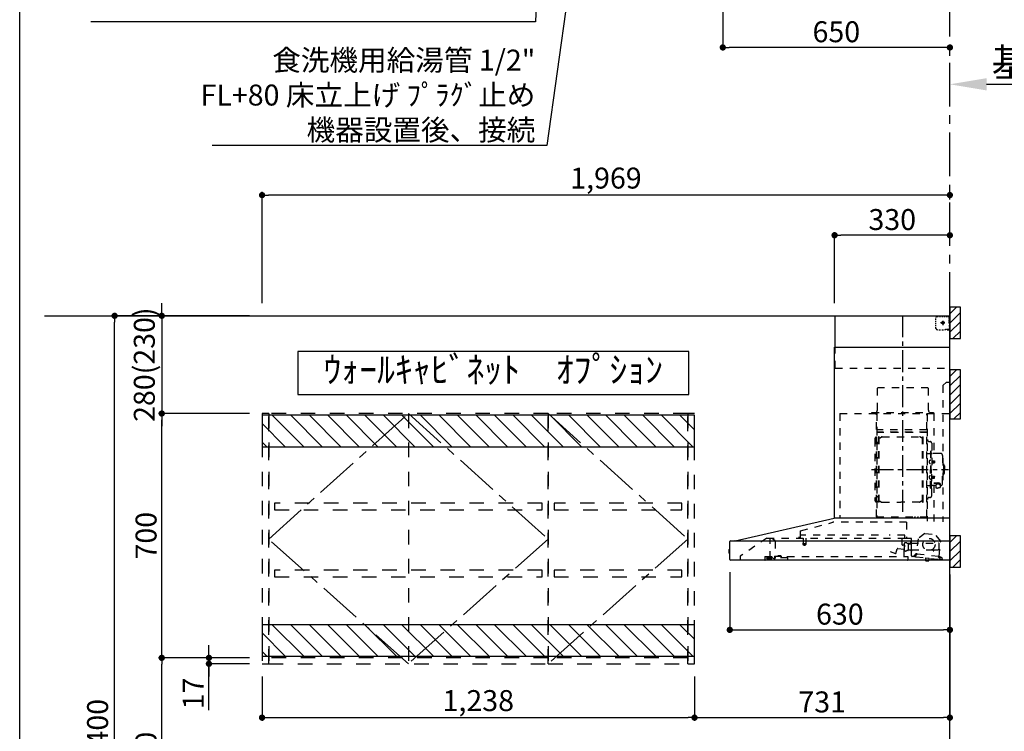
# Model space of a CAD drawing. Extents: x 28111 to 54233, y 210 to 8610.
# Drawn here: x 42085 to 44903, y 3245 to 5284 of the extents above; entities that cross this region are included whole.
import ezdxf

# ---------------------------------------------------------------- set-up
doc = ezdxf.new("R2010")
doc.units = 0
doc.header["$LTSCALE"] = 50
doc.header["$MEASUREMENT"] = 0
for name, pattern in [('CENTER', [2, 1.25, -0.25, 0.25, -0.25]), ('HIDDEN', [0.375, 0.25, -0.125]), ('STYLE_03', [0.416641, 0.208282, -0.208359])]:
    doc.linetypes.add(name, pattern=pattern)
doc.layers.get('0').update_dxf_attribs({"linetype": 'CONTINUOUS'})
for name, color, linetype in [('111-壁仕上', 3, 'CONTINUOUS'), ('121-キャビネット（中）', 253, 'HIDDEN'), ('123-扉向き', 231, 'CENTER'), ('150-機器', 8, 'CONTINUOUS'), ('160-文字', 254, 'CONTINUOUS'), ('166-寸法B', 11, 'CONTINUOUS'), ('180-補助', 161, 'CONTINUOUS'), ('190-図面外枠', 5, 'CONTINUOUS')]:
    doc.layers.add(name, color=color, linetype=linetype)
doc.styles.add('KH001', font='txt')
doc.dimstyles.new('KH1xx030', dxfattribs={"dimscale": 30, "dimtxt": 2, "dimasz": 0.6, "dimexe": 0.3, "dimexo": 1.2, "dimgap": 0.5, "dimtad": 3, "dimdec": 1, "dimdsep": 46, "dimlunit": 6, "dimtxsty": 'KH001', "dimblk": 'DOT', "dimcen": 1, "dimdle": 1, "dimclrd": 256, "dimclre": 256, "dimclrt": 256, "dimadec": 0, "dimazin": 0, "dimtfac": 1, "dimtdec": 1, "dimtix": 1, "dimtmove": 2, "dimatfit": 3, "dimldrblk": 'CLOSEDBLANK', "dimfxl": 1, "dimtolj": 1, "dimtzin": 0, "dimlwd": -1, "dimlwe": -1, "dimarcsym": 0})

# ---------------------------------------------------------------- blocks, each defined once
blk = doc.blocks.new('*D69')
at = {"layer": '166-寸法B', "transparency": 16777216}
for p, q in [((44747.4, 5080.9), (44747.4, 5101.4)), ((44852.4, 5098.4), (45466.5, 5098.4))]:
    blk.add_line(p, q, dxfattribs=at)
blk.add_solid([(44852.4, 5115.9), (44852.4, 5080.9), (44747.4, 5098.4)], dxfattribs=at)
at = {"layer": '166-寸法B', "transparency": 16777216, "insert": (45154.9, 5160.9), "char_height": 81, "attachment_point": 5, "style": 'KH001'}
blk.add_mtext('\\A1;基準位置 Ｂ', dxfattribs=at)
blk = doc.blocks.new('_ClosedBlank')
at = {"color": 0, "linetype": 'ByBlock', "lineweight": -2}
for p, q in [((-1, 0.167), (0, 0)), ((-1, 0.167), (-1, -0.167)), ((0, 0), (-1, -0.167))]:
    blk.add_line(p, q, dxfattribs=at)
blk = doc.blocks.new('_None')
blk = doc.blocks.new('_Dot')
at = {"color": 0, "linetype": 'ByBlock', "lineweight": -2}
blk.add_line((-0.5, 0), (-1, 0), dxfattribs=at)
at = {"color": 0, "linetype": 'ByBlock', "const_width": 0.5}
blk.add_lwpolyline([(-0.25, 0, 1), (0.25, 0, 1)], format="xyb", close=True, dxfattribs=at)
blk = doc.blocks.new('*D76')
at = {"layer": '166-寸法B', "transparency": 16777216}
for p, q in [((42778.4, 4471.1), (42778.4, 4789.9)), ((44729.4, 4780.9), (42796.4, 4780.9)), ((44747.4, 4768.5), (44747.4, 4771.9))]:
    blk.add_line(p, q, dxfattribs=at)
at = {"layer": '166-寸法B', "transparency": 16777216, "xscale": 18, "yscale": 18, "zscale": 18, "rotation": 180}
blk.add_blockref('_Dot', (42778.4, 4780.9), dxfattribs=at)
at = {"layer": '166-寸法B', "transparency": 16777216, "xscale": 18, "yscale": 18, "zscale": 18}
blk.add_blockref('_Dot', (44747.4, 4780.9), dxfattribs=at)
at = {"layer": '166-寸法B', "transparency": 16777216, "insert": (43762.9, 4829.7), "char_height": 60, "attachment_point": 5, "style": 'KH001'}
blk.add_mtext('\\A1;1,969', dxfattribs=at)
blk = doc.blocks.new('*D103')
at = {"layer": '166-寸法B', "transparency": 16777216}
for p, q in [((44097.4, 5524.6), (44097.4, 5194.9)), ((44729.4, 5203.9), (44115.4, 5203.9)), ((44747.4, 5180), (44747.4, 5194.9))]:
    blk.add_line(p, q, dxfattribs=at)
at = {"layer": '166-寸法B', "transparency": 16777216, "xscale": 18, "yscale": 18, "zscale": 18, "rotation": 180}
blk.add_blockref('_Dot', (44097.4, 5203.9), dxfattribs=at)
at = {"layer": '166-寸法B', "transparency": 16777216, "xscale": 18, "yscale": 18, "zscale": 18}
blk.add_blockref('_Dot', (44747.4, 5203.9), dxfattribs=at)
at = {"layer": '166-寸法B', "transparency": 16777216, "insert": (44422.4, 5248.9), "char_height": 60, "attachment_point": 5, "style": 'KH001'}
blk.add_mtext('\\A1;650', dxfattribs=at)
blk = doc.blocks.new('*D142')
at = {"layer": '166-寸法B', "transparency": 16777216}
for p, q in [((42742.4, 3455.1), (42482.3, 3455.1)), ((42491.3, 2913.1), (42491.3, 3437.1)), ((42742.4, 2895.1), (42482.3, 2895.1))]:
    blk.add_line(p, q, dxfattribs=at)
at = {"layer": '166-寸法B', "transparency": 16777216, "xscale": 18, "yscale": 18, "zscale": 18}
for p, rotation in [((42491.3, 3455.1), 90), ((42491.3, 2895.1), 270)]:
    blk.add_blockref('_Dot', p, dxfattribs=dict(at, rotation=rotation))
at = {"layer": '166-寸法B', "transparency": 16777216, "insert": (42446.3, 3175.1), "char_height": 60, "attachment_point": 5, "rotation": 90, "style": 'KH001'}
blk.add_mtext('\\A1;560', dxfattribs=at)
blk = doc.blocks.new('*D143')
at = {"layer": '166-寸法B', "transparency": 16777216}
for p, q in [((42742.4, 4155.1), (42482.3, 4155.1)), ((42491.3, 3473.1), (42491.3, 4137.1)), ((42742.4, 3455.1), (42482.3, 3455.1))]:
    blk.add_line(p, q, dxfattribs=at)
at = {"layer": '166-寸法B', "transparency": 16777216, "xscale": 18, "yscale": 18, "zscale": 18}
for p, rotation in [((42491.3, 4155.1), 90), ((42491.3, 3455.1), 270)]:
    blk.add_blockref('_Dot', p, dxfattribs=dict(at, rotation=rotation))
at = {"layer": '166-寸法B', "transparency": 16777216, "insert": (42446.3, 3805.1), "char_height": 60, "attachment_point": 5, "rotation": 90, "style": 'KH001'}
blk.add_mtext('\\A1;700', dxfattribs=at)
blk = doc.blocks.new('*D144')
at = {"layer": '166-寸法B', "transparency": 16777216}
for p, q in [((42738.9, 4435.1), (42347.3, 4435.1)), ((42356.3, 2053.1), (42356.3, 4417.1)), ((42742.4, 2035.1), (42347.3, 2035.1))]:
    blk.add_line(p, q, dxfattribs=at)
at = {"layer": '166-寸法B', "transparency": 16777216, "xscale": 18, "yscale": 18, "zscale": 18}
for p, rotation in [((42356.3, 4435.1), 90), ((42356.3, 2035.1), 270)]:
    blk.add_blockref('_Dot', p, dxfattribs=dict(at, rotation=rotation))
at = {"layer": '166-寸法B', "transparency": 16777216, "insert": (42307.5, 3235.1), "char_height": 60, "attachment_point": 5, "rotation": 90, "style": 'KH001'}
blk.add_mtext('\\A1;2,400', dxfattribs=at)
blk = doc.blocks.new('*D145')
at = {"layer": '166-寸法B', "transparency": 16777216}
for p, q in [((42626.3, 3473.1), (42626.3, 3491.1)), ((42742.4, 3455.1), (42617.3, 3455.1)), ((42626.3, 3455.1), (42626.3, 3438.1)), ((42626.3, 3455.1), (42626.3, 3438.1)), ((42742.4, 3438.1), (42617.3, 3438.1)), ((42626.3, 3305.5), (42626.3, 3438.1)), ((42626.3, 3420.1), (42626.3, 3402.1))]:
    blk.add_line(p, q, dxfattribs=at)
at = {"layer": '166-寸法B', "transparency": 16777216, "xscale": 18, "yscale": 18, "zscale": 18}
for p, rotation in [((42626.3, 3455.1), 270), ((42626.3, 3438.1), 90)]:
    blk.add_blockref('_Dot', p, dxfattribs=dict(at, rotation=rotation))
at = {"layer": '166-寸法B', "transparency": 16777216, "insert": (42581.3, 3353.1), "char_height": 60, "attachment_point": 5, "rotation": 90, "style": 'KH001'}
blk.add_mtext('\\A1;17', dxfattribs=at)
blk = doc.blocks.new('*D164')
at = {"layer": '166-寸法B', "transparency": 16777216}
for p, q in [((42491.3, 4453.1), (42491.3, 4471.1)), ((42742.4, 4435.1), (42482.3, 4435.1)), ((42491.3, 4435.1), (42491.3, 4155.1)), ((42742.4, 4155.1), (42482.3, 4155.1)), ((42491.3, 4137.1), (42491.3, 4119.1))]:
    blk.add_line(p, q, dxfattribs=at)
at = {"layer": '166-寸法B', "transparency": 16777216, "xscale": 18, "yscale": 18, "zscale": 18}
for p, rotation in [((42491.3, 4435.1), 270), ((42491.3, 4155.1), 90)]:
    blk.add_blockref('_Dot', p, dxfattribs=dict(at, rotation=rotation))
at = {"layer": '166-寸法B', "transparency": 16777216, "insert": (42441.3, 4295.1), "char_height": 60, "attachment_point": 5, "rotation": 90, "style": 'KH001'}
blk.add_mtext('\\A1;280(230)', dxfattribs=at)
blk = doc.blocks.new('*D167')
at = {"layer": '166-寸法B', "transparency": 16777216}
for p, q in [((44117.4, 3700.8), (44117.4, 3526.3)), ((44747.4, 3694.1), (44747.4, 3526.3)), ((44135.4, 3535.3), (44729.4, 3535.3))]:
    blk.add_line(p, q, dxfattribs=at)
at = {"layer": '166-寸法B', "transparency": 16777216, "xscale": 18, "yscale": 18, "zscale": 18, "rotation": 180}
blk.add_blockref('_Dot', (44117.4, 3535.3), dxfattribs=at)
at = {"layer": '166-寸法B', "transparency": 16777216, "xscale": 18, "yscale": 18, "zscale": 18}
blk.add_blockref('_Dot', (44747.4, 3535.3), dxfattribs=at)
at = {"layer": '166-寸法B', "transparency": 16777216, "insert": (44432.4, 3580.3), "char_height": 60, "attachment_point": 5, "style": 'KH001'}
blk.add_mtext('\\A1;630', dxfattribs=at)
blk = doc.blocks.new('*D168')
at = {"layer": '166-寸法B', "transparency": 16777216}
for p, q in [((44417.4, 4471.1), (44417.4, 4674.9)), ((44729.4, 4665.9), (44435.4, 4665.9)), ((44747.4, 4637), (44747.4, 4674.9))]:
    blk.add_line(p, q, dxfattribs=at)
at = {"layer": '166-寸法B', "transparency": 16777216, "xscale": 18, "yscale": 18, "zscale": 18, "rotation": 180}
blk.add_blockref('_Dot', (44417.4, 4665.9), dxfattribs=at)
at = {"layer": '166-寸法B', "transparency": 16777216, "xscale": 18, "yscale": 18, "zscale": 18}
blk.add_blockref('_Dot', (44747.4, 4665.9), dxfattribs=at)
at = {"layer": '166-寸法B', "transparency": 16777216, "insert": (44582.4, 4710.9), "char_height": 60, "attachment_point": 5, "style": 'KH001'}
blk.add_mtext('\\A1;330', dxfattribs=at)
blk = doc.blocks.new('*D194')
at = {"layer": '166-寸法B', "transparency": 16777216}
for p, q in [((42778.4, 3402.1), (42778.4, 3274.8)), ((44016.4, 3402.1), (44016.4, 3274.8)), ((42796.4, 3283.8), (43998.4, 3283.8))]:
    blk.add_line(p, q, dxfattribs=at)
at = {"layer": '166-寸法B', "transparency": 16777216, "xscale": 18, "yscale": 18, "zscale": 18, "rotation": 180}
blk.add_blockref('_Dot', (42778.4, 3283.8), dxfattribs=at)
at = {"layer": '166-寸法B', "transparency": 16777216, "xscale": 18, "yscale": 18, "zscale": 18}
blk.add_blockref('_Dot', (44016.4, 3283.8), dxfattribs=at)
at = {"layer": '166-寸法B', "transparency": 16777216, "insert": (43397.4, 3332.6), "char_height": 60, "attachment_point": 5, "style": 'KH001'}
blk.add_mtext('\\A1;1,238', dxfattribs=at)
blk = doc.blocks.new('*D195')
at = {"layer": '166-寸法B', "transparency": 16777216}
for p, q in [((44747.4, 3679.1), (44747.4, 3274.8)), ((44016.4, 3402.1), (44016.4, 3274.8)), ((44034.4, 3283.8), (44729.4, 3283.8))]:
    blk.add_line(p, q, dxfattribs=at)
at = {"layer": '166-寸法B', "transparency": 16777216, "xscale": 18, "yscale": 18, "zscale": 18, "rotation": 180}
blk.add_blockref('_Dot', (44016.4, 3283.8), dxfattribs=at)
at = {"layer": '166-寸法B', "transparency": 16777216, "xscale": 18, "yscale": 18, "zscale": 18}
blk.add_blockref('_Dot', (44747.4, 3283.8), dxfattribs=at)
at = {"layer": '166-寸法B', "transparency": 16777216, "insert": (44381.9, 3328.8), "char_height": 60, "attachment_point": 5, "style": 'KH001'}
blk.add_mtext('\\A1;731', dxfattribs=at)

msp = doc.modelspace()

# ---------------------------------------------------------------- hatches: boundary and pattern name
at = {"layer": '180-補助'}
h = msp.add_hatch(dxfattribs=at)
h.set_pattern_fill('ANSI31', color=256, scale=150, style=0)
h.set_pattern_definition([(45, (-409993.156, 4272.875), (-13.25825215, 13.25825215), [])])
h.paths.add_polyline_path([(44747.38, 4370.11), (44777.38, 4370.11), (44777.38, 4460.11), (44747.38, 4460.11)])
h = msp.add_hatch(dxfattribs=at)
h.set_pattern_fill('ANSI31', color=256, scale=150, style=0)
h.set_pattern_definition([(45, (-409993.156, 4092.875), (-13.25825215, 13.25825215), [])])
h.paths.add_polyline_path([(44747.38, 4140.11), (44777.38, 4140.11), (44777.38, 4280.11), (44747.38, 4280.11)])
h = msp.add_hatch(dxfattribs=at)
h.set_pattern_fill('ANSI31', color=13, scale=300, style=0)
h.set_pattern_definition([(135, (240386.547, 29787.164), (26.516504, 26.516504), [])])
h.paths.add_polyline_path([(44016.38, 4150.11), (42778.38, 4150.11), (42778.38, 4060.11), (44016.38, 4060.11)])
h = msp.add_hatch(dxfattribs=at)
h.set_pattern_fill('ANSI31', color=256, scale=150, style=0)
h.set_pattern_definition([(45, (-409993.156, 3617.875), (-13.25825215, 13.25825215), [])])
h.paths.add_polyline_path([(44747.38, 3715.11), (44777.38, 3715.11), (44777.38, 3805.11), (44747.38, 3805.11)])
h = msp.add_hatch(dxfattribs=at)
h.set_pattern_fill('ANSI31', color=13, scale=300, style=0)
h.set_pattern_definition([(135, (240386.547, 29187.164), (26.516504, 26.516504), [])])
h.paths.add_polyline_path([(44016.38, 3550.11), (42778.38, 3550.11), (42778.38, 3460.11), (44016.38, 3460.11)])

# ---------------------------------------------------------------- linework, layer by layer
at = {"layer": '111-壁仕上', "color": 253, "linetype": 'CENTER', "ltscale": 2}
msp.add_line((44747.38, 4435.11), (44747.38, 5560.64), dxfattribs=at)
at = {"layer": '111-壁仕上', "ltscale": 2}
for p in [(42155.1, 4435.11), (44747.38, 2035.11)]:
    msp.add_line(p, (44747.38, 4435.11), dxfattribs=at)
at = {"layer": '121-キャビネット（中）', "color": 13, "linetype": 'STYLE_03', "ltscale": 4}
for p, q in [((43197.38, 4155.11), (43197.38, 3438.11)), ((43597.38, 4155.11), (43597.38, 3438.11)), ((43597.38, 3455.11), (42797.38, 3455.11)), ((43997.38, 3455.11), (43597.38, 3455.11))]:
    msp.add_line(p, q, dxfattribs=at)
for points in [[(42797.38, 4155.11), (42778.38, 4155.11), (42778.38, 3438.11), (42797.38, 3438.11)], [(43597.38, 3438.11), (43597.38, 4155.11), (42797.38, 4155.11), (42797.38, 3438.11)], [(43597.38, 3438.11), (43597.38, 4155.11), (43597.38, 4155.11), (43597.38, 3438.11)], [(43997.38, 3438.11), (43997.38, 4155.11), (43597.38, 4155.11), (43597.38, 3438.11)], [(44016.38, 4155.11), (43997.38, 4155.11), (43997.38, 3438.11), (44016.38, 3438.11)], [(42814.38, 3898.36), (42814.38, 3879.36), (43580.38, 3879.36), (43580.38, 3898.36)], [(43614.38, 3898.36), (43614.38, 3879.36), (43980.38, 3879.36), (43980.38, 3898.36)], [(42814.38, 3706.36), (42814.38, 3687.36), (43580.38, 3687.36), (43580.38, 3706.36)], [(43614.38, 3706.36), (43614.38, 3687.36), (43980.38, 3687.36), (43980.38, 3706.36)]]:
    msp.add_lwpolyline(points, close=True, dxfattribs=at)
at = {"layer": '123-扉向き', "color": 13, "ltscale": 2}
for p, q in [((42797.38, 3795.11), (43197.38, 4155.11)), ((43197.38, 4155.11), (43597.38, 3795.11)), ((43597.38, 4155.11), (43997.38, 3795.11)), ((43197.38, 3438.11), (42797.38, 3795.11)), ((43597.38, 3795.11), (43197.38, 3438.11)), ((43997.38, 3795.11), (43597.38, 3438.11))]:
    msp.add_line(p, q, dxfattribs=at)
at = {"layer": '150-機器', "color": 6, "linetype": 'Continuous'}
for p, q in [((44419.38, 4435.11), (44747.38, 4435.11)), ((44419.38, 4345.12), (44419.38, 4435.11)), ((44747.38, 3855.11), (44747.38, 4435.11)), ((44417.38, 3855.11), (44417.38, 4345.12)), ((44417.38, 4345.12), (44747.38, 4345.12)), ((44132.5, 3790.44), (44416.27, 3855.09)), ((44747.38, 3855.11), (44416.45, 3855.11)), ((44747.38, 3735.11), (44747.38, 3854.31)), ((44117.38, 3736.81), (44117.38, 3788.41)), ((44119.15, 3790.11), (44747.38, 3790.11)), ((44132.5, 3790.44), (44132.32, 3790.4)), ((44114.88, 3764.62), (44114.88, 3755.61)), ((44117.38, 3765.63), (44115.87, 3765.62)), ((44115.87, 3765.62), (44115.87, 3754.61)), ((44115.87, 3754.61), (44117.38, 3754.6)), ((44747.38, 3735.11), (44119.08, 3735.11))]:
    msp.add_line(p, q, dxfattribs=at)
at = {"layer": '150-機器', "color": 161, "linetype": 'CENTER'}
for p, q in [((44612.38, 3873.73), (44612.38, 4439.17)), ((44523.18, 3994.71), (44743.27, 3994.71))]:
    msp.add_line(p, q, dxfattribs=at)
at = {"layer": '150-機器', "color": 161, "linetype": 'STYLE_03', "ltscale": 2}
for p, q in [((44707.6, 4423.91), (44707.6, 4427.01)), ((44710.6, 4433.11), (44713.93, 4433.11)), ((44717.25, 4433.11), (44720.58, 4433.11)), ((44723.91, 4433.11), (44727.24, 4433.11)), ((44730.57, 4433.11), (44733.89, 4433.11)), ((44737.22, 4433.11), (44740.55, 4433.11)), ((44739.38, 4433.91), (44739.38, 4435.11)), ((44739.38, 4433.91), (44740.74, 4433.91)), ((44742.1, 4433.91), (44743.46, 4433.91)), ((44744.82, 4433.91), (44746.18, 4433.91)), ((44745.38, 4429.26), (44745.38, 4431.61)), ((44745.38, 4424.54), (44745.38, 4426.9)), ((44746.18, 4426.55), (44746.18, 4430.23)), ((44707.6, 4417.71), (44707.6, 4420.81)), ((44707.6, 4411.51), (44707.6, 4414.61)), ((44707.6, 4405.31), (44707.6, 4408.41)), ((44707.6, 4399.11), (44707.6, 4402.21)), ((44733.16, 4415.11), (44720.76, 4415.11)), ((44725.33, 4414.61), (44725.33, 4415.61)), ((44726.38, 4415.61), (44725.33, 4415.61)), ((44725.33, 4414.61), (44726.38, 4414.61)), ((44726.38, 4415.61), (44726.88, 4416.11)), ((44726.88, 4414.11), (44726.38, 4414.61)), ((44726.88, 4417.16), (44727.88, 4417.16)), ((44726.88, 4416.11), (44726.88, 4417.16)), ((44726.88, 4413.06), (44726.88, 4414.11)), ((44727.88, 4413.06), (44726.88, 4413.06)), ((44727.38, 4420.8), (44727.38, 4408.45)), ((44727.88, 4417.16), (44727.88, 4416.11)), ((44727.88, 4416.11), (44728.38, 4415.61)), ((44728.38, 4414.61), (44727.88, 4414.11)), ((44727.88, 4414.11), (44727.88, 4413.06)), ((44729.43, 4415.61), (44728.38, 4415.61)), ((44729.43, 4414.61), (44728.38, 4414.61)), ((44729.43, 4415.61), (44729.43, 4414.61)), ((44745.38, 4419.83), (44745.38, 4422.19)), ((44745.38, 4415.11), (44745.38, 4417.47)), ((44746.18, 4419.19), (44746.18, 4422.87)), ((44746.18, 4411.83), (44746.18, 4415.51)), ((44746.18, 4404.47), (44746.18, 4408.15)), ((44746.18, 4397.11), (44746.18, 4400.79)), ((44715.96, 4395.31), (44720.31, 4395.31)), ((44724.67, 4395.31), (44729.03, 4395.31)), ((44735.38, 4397.11), (44737.5, 4397.11)), ((44739.38, 4395.11), (44739.38, 4396.31)), ((44739.38, 4396.31), (44740.7, 4396.31)), ((44739.38, 4395.11), (44745.98, 4395.11)), ((44739.62, 4397.11), (44741.74, 4397.11)), ((44742.02, 4396.31), (44743.34, 4396.31)), ((44743.86, 4397.11), (44745.98, 4397.11)), ((44744.66, 4396.31), (44745.98, 4396.31)), ((44745.98, 4397.11), (44747.38, 4397.11)), ((44745.98, 4396.31), (44746.18, 4396.31)), ((44745.98, 4395.11), (44746.18, 4395.11)), ((44746.18, 4396.31), (44746.18, 4397.11)), ((44419.38, 4285.11), (44419.38, 4345.12)), ((44419.38, 4285.11), (44747.38, 4285.11)), ((44539.78, 4230.11), (44685.78, 4230.11)), ((44539.78, 4165.11), (44539.78, 4230.11)), ((44685.78, 4165.11), (44685.78, 4230.11)), ((44737.38, 4245.11), (44727.38, 4235.11)), ((44727.38, 4235.11), (44727.38, 3845.11)), ((44737.38, 4245.11), (44747.38, 4245.11)), ((44432.38, 4155.11), (44432.38, 3855.11)), ((44432.38, 4155.11), (44747.38, 4155.11)), ((44524.38, 4158.11), (44700.38, 4158.11)), ((44524.38, 4155.11), (44524.38, 4158.11)), ((44537.38, 3859.27), (44537.38, 4154.11)), ((44537.98, 4154.71), (44537.98, 3859.27)), ((44681.58, 3859.21), (44681.58, 4154.71)), ((44682.38, 4152.65), (44682.38, 3846.71)), ((44700.38, 4158.11), (44700.38, 4155.11)), ((44701.58, 4154.71), (44701.58, 4040.71)), ((44538.58, 4116.68), (44537.98, 4116.68)), ((44538.58, 4116.68), (44538.58, 4101.68)), ((44537.98, 4102.16), (44681.58, 4102.16)), ((44680.98, 4108.68), (44538.58, 4108.68)), ((44680.98, 4101.68), (44538.58, 4101.68)), ((44542.93, 3901.11), (44542.93, 4088.31)), ((44544.53, 4088.71), (44543.33, 4088.71)), ((44544.93, 3901.11), (44544.93, 4088.31)), ((44547.73, 4085.51), (44552.14, 4088.06)), ((44553.64, 4088.47), (44660.21, 4088.47)), ((44666.13, 4085.51), (44661.71, 4088.06)), ((44668.93, 3901.11), (44668.93, 4088.31)), ((44669.33, 4088.71), (44670.53, 4088.71)), ((44670.93, 3901.11), (44670.93, 4088.31)), ((44532.38, 4081.21), (44532.38, 3908.21)), ((44540.38, 4073.21), (44542.93, 4073.21)), ((44544.93, 4085.51), (44547.73, 4085.51)), ((44668.93, 4085.51), (44666.13, 4085.51)), ((44688.98, 4074.71), (44690.83, 4074.71)), ((44695.43, 4070.11), (44695.43, 3994.71)), ((44682.98, 4040.71), (44689.63, 4040.71)), ((44691.63, 4047.71), (44691.63, 3994.71)), ((44691.63, 4047.71), (44693.23, 4047.71)), ((44694.83, 4047.71), (44693.23, 4047.71)), ((44693.23, 4047.71), (44693.23, 3994.71)), ((44720.73, 4040.71), (44696.83, 4040.71)), ((44726.73, 4034.71), (44726.73, 3994.71)), ((44690.19, 4021.11), (44691.63, 4021.31)), ((44690.19, 4012.32), (44691.63, 4012.11)), ((44691.63, 4022.71), (44693.23, 4022.71)), ((44695.91, 4019.54), (44696.21, 4019.54)), ((44695.91, 4013.88), (44696.21, 4013.88)), ((44696.21, 4019.54), (44696.21, 4013.88)), ((44696.21, 4019.21), (44703.23, 4019.21)), ((44696.21, 4018.81), (44703.63, 4018.81)), ((44696.21, 4014.61), (44703.63, 4014.61)), ((44696.21, 4014.21), (44703.23, 4014.21)), ((44703.23, 4019.21), (44703.23, 4014.21)), ((44703.23, 4019.21), (44703.63, 4018.81)), ((44703.23, 4014.21), (44703.63, 4014.61)), ((44703.63, 4018.81), (44703.63, 4014.61)), ((44727.73, 4011.71), (44726.73, 4011.71)), ((44728.73, 4010.71), (44728.73, 3994.71)), ((44730.23, 4006.71), (44728.73, 4006.71)), ((44731.73, 4005.21), (44731.73, 3994.71)), ((44690.19, 3977.11), (44691.63, 3977.31)), ((44691.63, 3941.71), (44691.63, 3994.71)), ((44693.23, 3941.71), (44693.23, 3994.71)), ((44694.83, 3941.71), (44694.83, 3994.71)), ((44695.43, 3919.31), (44695.43, 3994.71)), ((44695.91, 3975.54), (44696.21, 3975.54)), ((44696.21, 3969.88), (44696.21, 3975.54)), ((44696.21, 3975.21), (44703.23, 3975.21)), ((44696.21, 3974.81), (44703.63, 3974.81)), ((44703.23, 3970.21), (44703.23, 3975.21)), ((44703.23, 3975.21), (44703.63, 3974.81)), ((44703.63, 3970.61), (44703.63, 3974.81)), ((44726.73, 3954.71), (44726.73, 3994.71)), ((44727.73, 3977.71), (44726.73, 3977.71)), ((44728.73, 3978.71), (44728.73, 3994.71)), ((44730.23, 3982.71), (44728.73, 3982.71)), ((44731.73, 3984.21), (44731.73, 3994.71)), ((44682.98, 3948.71), (44689.63, 3948.71)), ((44690.19, 3968.32), (44691.63, 3968.11)), ((44691.63, 3966.71), (44693.23, 3966.71)), ((44695.91, 3969.88), (44696.21, 3969.88)), ((44696.21, 3970.61), (44703.63, 3970.61)), ((44696.21, 3970.21), (44703.23, 3970.21)), ((44706.93, 3948.71), (44696.83, 3948.71)), ((44701.58, 3948.71), (44701.58, 3845.91)), ((44701.83, 3956.09), (44713.23, 3956.09)), ((44701.83, 3955.51), (44713.23, 3955.51)), ((44703.23, 3970.21), (44703.63, 3970.61)), ((44706.93, 3949.68), (44706.93, 3942.94)), ((44709.43, 3952.19), (44709.43, 3956.09)), ((44709.43, 3953.49), (44713.23, 3953.49)), ((44710.83, 3952.59), (44710.83, 3953.49)), ((44713.23, 3952.83), (44713.23, 3953.49)), ((44715.63, 3952.59), (44715.63, 3953.19)), ((44719.53, 3949.68), (44719.53, 3943.02)), ((44720.73, 3948.71), (44719.53, 3948.71)), ((44691.63, 3941.71), (44693.23, 3941.71)), ((44694.83, 3941.71), (44693.23, 3941.71)), ((44540.38, 3916.21), (44543.08, 3916.21)), ((44544.53, 3900.71), (44543.33, 3900.71)), ((44544.93, 3903.91), (44547.73, 3903.91)), ((44547.73, 3903.91), (44552.14, 3901.36)), ((44553.64, 3900.96), (44606.93, 3900.96)), ((44660.21, 3900.96), (44606.93, 3900.96)), ((44666.13, 3903.91), (44661.71, 3901.36)), ((44668.93, 3903.91), (44666.13, 3903.91)), ((44669.33, 3900.71), (44670.53, 3900.71)), ((44688.98, 3914.71), (44690.83, 3914.71)), ((44320.24, 3819.17), (44412.44, 3843.51)), ((44623.57, 3843.52), (44412.44, 3843.52)), ((44537.38, 3859.21), (44680.98, 3859.21)), ((44537.38, 3858.61), (44680.98, 3858.61)), ((44623.57, 3843.52), (44623.57, 3798.11)), ((44646.98, 3856.61), (44646.98, 3858.61)), ((44646.98, 3856.61), (44656.18, 3856.61)), ((44647.58, 3856.61), (44647.58, 3858.61)), ((44655.58, 3856.61), (44655.58, 3858.61)), ((44656.18, 3856.61), (44656.18, 3858.61)), ((44318.98, 3817.52), (44318.98, 3800.61)), ((44320.18, 3798.81), (44320.18, 3806.31)), ((44543.19, 3806.31), (44320.18, 3806.31)), ((44618.18, 3806.31), (44573.19, 3806.31)), ((44618.18, 3798.81), (44618.18, 3806.31)), ((44675.86, 3811.45), (44656.4, 3796.29)), ((44675.86, 3811.45), (44705.42, 3808.29)), ((44721.23, 3789.36), (44705.42, 3808.29)), ((44223.62, 3798.31), (44147.38, 3746.11)), ((44223.62, 3798.31), (44617.44, 3798.31)), ((44233.38, 3740.21), (44233.38, 3798.31)), ((44233.38, 3797.31), (44233.57, 3797.31)), ((44237.22, 3797.31), (44233.57, 3797.31)), ((44246.1, 3791.21), (44237.51, 3797.22)), ((44247.38, 3788.75), (44247.38, 3740.99)), ((44318.08, 3799.71), (44313.78, 3799.71)), ((44326.93, 3781.98), (44326.93, 3779.63)), ((44327.18, 3782.31), (44335.13, 3782.31)), ((44335.12, 3779.31), (44327.2, 3779.31)), ((44327.68, 3798.31), (44327.68, 3783.31)), ((44334.68, 3798.31), (44334.68, 3783.28)), ((44335.43, 3781.98), (44335.43, 3779.63)), ((44610.88, 3778.81), (44610.88, 3798.31)), ((44617.9, 3777.65), (44611.43, 3778.21)), ((44617.33, 3798.11), (44636.98, 3798.11)), ((44617.88, 3762.79), (44617.88, 3783.94)), ((44623.32, 3784.71), (44618.43, 3784.71)), ((44624.36, 3783.61), (44633.88, 3783.61)), ((44636.98, 3797.11), (44625.68, 3797.11)), ((44627.97, 3781.77), (44627.95, 3781.61)), ((44627.95, 3781.61), (44627.95, 3763.61)), ((44628.04, 3781.91), (44627.97, 3781.77)), ((44628.15, 3782.02), (44628.04, 3781.91)), ((44628.29, 3782.09), (44628.15, 3782.02)), ((44628.45, 3782.11), (44628.29, 3782.09)), ((44628.44, 3782.11), (44628.43, 3782.11)), ((44628.45, 3782.11), (44628.44, 3782.11)), ((44628.45, 3782.11), (44636.63, 3782.11)), ((44635.88, 3785.61), (44635.88, 3789.61)), ((44637.13, 3782.61), (44637.13, 3791.09)), ((44637.13, 3784.11), (44716.38, 3784.11)), ((44637.13, 3761.61), (44637.13, 3781.61)), ((44637.88, 3747.24), (44637.88, 3796.21)), ((44656.4, 3796.29), (44651.71, 3752.38)), ((44716.54, 3745.46), (44721.23, 3789.36)), ((44716.88, 3769.11), (44716.88, 3783.61)), ((44576.34, 3759.7), (44591.56, 3754.16)), ((44592.33, 3754.52), (44596.98, 3767.3)), ((44598.83, 3768.48), (44616.96, 3766.89)), ((44616.58, 3745.91), (44616.58, 3775.91)), ((44617.61, 3767.43), (44618.45, 3777)), ((44627.45, 3763.11), (44624.36, 3763.11)), ((44627.55, 3763.12), (44627.66, 3763.14)), ((44627.66, 3763.14), (44627.75, 3763.16)), ((44627.75, 3763.16), (44627.85, 3763.2)), ((44627.85, 3763.2), (44627.97, 3763.23)), ((44627.97, 3763.23), (44628.1, 3763.25)), ((44628.1, 3763.25), (44628.17, 3763.25)), ((44635.73, 3763.25), (44628.17, 3763.25)), ((44635.73, 3763.25), (44635.78, 3763.2)), ((44635.78, 3763.2), (44635.82, 3763.14)), ((44635.82, 3763.14), (44635.86, 3763.05)), ((44635.86, 3763.05), (44635.88, 3762.95)), ((44635.88, 3762.95), (44635.88, 3762.91)), ((44635.88, 3762.61), (44635.88, 3762.91)), ((44637.88, 3761.11), (44637.38, 3761.11)), ((44637.88, 3764.11), (44699.38, 3764.11)), ((44647.79, 3747.67), (44648.11, 3750.65)), ((44651.49, 3752.21), (44647.81, 3752.6)), ((44648.11, 3750.65), (44651.79, 3750.26)), ((44652.67, 3750.97), (44652.9, 3753.16)), ((44652.9, 3753.16), (44714.55, 3746.57)), ((44699.88, 3763.61), (44699.88, 3762.11)), ((44700.38, 3761.61), (44700.88, 3761.61)), ((44701.38, 3762.11), (44701.38, 3763.61)), ((44701.88, 3764.11), (44711.88, 3764.11)), ((44147.38, 3746.11), (44147.38, 3735.11)), ((44217.38, 3745.31), (44217.38, 3736.51)), ((44217.38, 3745.31), (44245.78, 3745.31)), ((44227.68, 3743.01), (44223.38, 3741.41)), ((44223.38, 3740.11), (44223.38, 3741.41)), ((44223.38, 3740.11), (44237.28, 3740.11)), ((44225.38, 3738.41), (44232.78, 3738.41)), ((44227.68, 3743.01), (44237.28, 3743.01)), ((44233.38, 3741.21), (44234.58, 3741.21)), ((44238.38, 3741.21), (44234.58, 3741.21)), ((44234.58, 3740.21), (44234.58, 3741.21)), ((44237.28, 3743.41), (44237.28, 3745.31)), ((44237.28, 3743.31), (44237.28, 3740.11)), ((44244.75, 3739.09), (44238.38, 3741.21)), ((44245.78, 3746.81), (44245.78, 3742.11)), ((44245.78, 3746.81), (44281.78, 3746.81)), ((44283.78, 3742.11), (44245.78, 3742.11)), ((44254.52, 3746.81), (44254.52, 3747.81)), ((44263.48, 3747.81), (44254.52, 3747.81)), ((44263.48, 3746.81), (44263.48, 3747.81)), ((44281.78, 3746.81), (44281.78, 3742.11)), ((44281.78, 3745.31), (44627.38, 3745.31)), ((44283.78, 3735.11), (44283.78, 3742.11)), ((44627.38, 3745.31), (44627.38, 3737.11)), ((44643.99, 3745.06), (44639.4, 3745.55)), ((44650.45, 3744.37), (44643.99, 3745.06)), ((44646.19, 3746.84), (44646.4, 3748.82)), ((44650.45, 3744.37), (44715.08, 3737.46)), ((44677.12, 3734.48), (44677.19, 3735.11)), ((44686.93, 3733.43), (44677.12, 3734.48)), ((44677.74, 3740.95), (44677.16, 3735.48)), ((44677.22, 3735.47), (44677.16, 3735.48)), ((44677.19, 3735.11), (44677.22, 3735.47)), ((44678.29, 3741.39), (44677.74, 3740.95)), ((44687.69, 3739.89), (44677.74, 3740.95)), ((44681.03, 3733.11), (44681.07, 3733.11)), ((44681.07, 3733.11), (44681.1, 3733.1)), ((44681.1, 3733.1), (44681.14, 3733.1)), ((44681.14, 3733.1), (44681.18, 3733.1)), ((44681.18, 3733.1), (44681.22, 3733.09)), ((44681.22, 3733.09), (44681.25, 3733.09)), ((44681.25, 3733.09), (44681.29, 3733.09)), ((44681.29, 3733.09), (44681.33, 3733.08)), ((44681.33, 3733.08), (44681.35, 3733.27)), ((44682.54, 3733.14), (44682.52, 3732.96)), ((44682.52, 3732.96), (44682.56, 3732.95)), ((44682.56, 3732.95), (44682.6, 3732.95)), ((44682.6, 3732.95), (44682.63, 3732.94)), ((44682.63, 3732.94), (44682.67, 3732.94)), ((44682.67, 3732.94), (44682.71, 3732.93)), ((44682.71, 3732.93), (44682.74, 3732.93)), ((44682.74, 3732.93), (44682.78, 3732.92)), ((44682.78, 3732.92), (44682.82, 3732.92)), ((44686.93, 3733.43), (44687.04, 3734.43)), ((44687.1, 3734.42), (44687.04, 3734.43)), ((44687.1, 3734.42), (44687.18, 3735.11)), ((44687.18, 3735.11), (44687.69, 3739.89)), ((44687.69, 3739.89), (44687.24, 3740.44)), ((44714.55, 3746.57), (44714.32, 3744.38)), ((44715.03, 3743.5), (44723.18, 3742.63)), ((44726.52, 3736.24), (44715.08, 3737.46)), ((44720.4, 3744.84), (44716.72, 3745.24)), ((44718.71, 3743.11), (44718.39, 3740.13)), ((44724.96, 3740.43), (44724.74, 3738.44))]:
    msp.add_line(p, q, dxfattribs=at)
at = {"layer": '150-機器', "color": 253, "linetype": 'Continuous'}
for points in [[(44747.38, 4370.11), (44777.38, 4370.11), (44777.38, 4460.11), (44747.38, 4460.11)], [(44747.38, 4140.11), (44777.38, 4140.11), (44777.38, 4280.11), (44747.38, 4280.11)], [(44747.38, 3715.11), (44777.38, 3715.11), (44777.38, 3805.11), (44747.38, 3805.11)]]:
    msp.add_lwpolyline(points, close=True, dxfattribs=at)
at = {"layer": '150-機器', "color": 161, "linetype": 'STYLE_03', "ltscale": 2}
for points in [[(44719.53, 3949.68, 0.1862468), (44719.05, 3950.89, 0.110078), (44717.68, 3951.91, 0.0670572), (44715.64, 3952.59, 0.0514412), (44713.23, 3952.83, 0.0499658), (44710.82, 3952.59, 0.0613555), (44708.77, 3951.91, 0.0955084), (44707.41, 3950.89, 0.1682582), (44706.93, 3949.68)], [(44719.52, 3949.79, 0.0584944), (44720.25, 3950.51, 0.1618914), (44720.83, 3952.05, 0.1766626), (44720.25, 3953.6, 0.1110709), (44718.6, 3954.91, 0.0701897), (44716.14, 3955.78, 0.0545844), (44713.23, 3956.09)], [(44720.81, 3951.76, 0.1388885), (44720.25, 3953.02, 0.1110709), (44718.6, 3954.33, 0.0701897), (44716.14, 3955.2, 0.0545844), (44713.23, 3955.51)], [(44717.73, 3951.88, 0.0812841), (44717.48, 3952.24, 0.1067257), (44716.48, 3952.9, 0.0605633), (44714.99, 3953.34, 0.0453328), (44713.23, 3953.49)]]:
    msp.add_lwpolyline(points, format="xyb", dxfattribs=at)
msp.add_lwpolyline([(44707, 3942.93), (44707.09, 3942.88), (44707.19, 3942.84), (44707.28, 3942.79), (44707.37, 3942.74), (44707.47, 3942.69), (44707.56, 3942.65), (44707.66, 3942.6), (44707.76, 3942.55), (44707.85, 3942.51), (44707.95, 3942.46), (44708.04, 3942.42), (44708.14, 3942.37), (44708.24, 3942.33), (44708.33, 3942.29), (44708.43, 3942.25), (44708.53, 3942.21), (44708.63, 3942.17), (44708.73, 3942.13), (44708.83, 3942.09), (44708.93, 3942.05), (44709.06, 3942.01), (44709.19, 3941.96), (44709.32, 3941.92), (44709.46, 3941.88), (44709.59, 3941.85), (44709.73, 3941.81), (44709.86, 3941.78), (44710, 3941.75), (44710.13, 3941.72), (44710.27, 3941.7), (44710.41, 3941.67), (44710.55, 3941.66), (44710.68, 3941.64), (44710.82, 3941.63), (44710.96, 3941.62), (44711.1, 3941.61), (44711.23, 3941.61), (44711.37, 3941.6), (44711.51, 3941.61), (44711.65, 3941.61), (44711.8, 3941.63), (44711.95, 3941.64), (44712.1, 3941.66), (44712.25, 3941.68), (44712.39, 3941.71), (44712.54, 3941.74), (44712.69, 3941.78), (44712.84, 3941.81), (44712.98, 3941.86), (44713.13, 3941.9), (44713.27, 3941.95), (44713.42, 3942), (44713.56, 3942.05), (44713.7, 3942.11), (44713.84, 3942.16), (44713.99, 3942.23), (44714.13, 3942.29), (44714.27, 3942.35), (44714.4, 3942.42), (44714.54, 3942.49), (44714.63, 3942.54), (44714.72, 3942.58), (44714.8, 3942.63), (44714.89, 3942.68), (44714.98, 3942.72), (44715.06, 3942.77), (44715.15, 3942.81), (44715.24, 3942.86), (44715.32, 3942.9), (44715.41, 3942.95), (44715.5, 3942.99), (44715.58, 3943.03), (44715.67, 3943.07), (44715.76, 3943.11), (44715.85, 3943.14), (44715.94, 3943.17), (44716.03, 3943.21), (44716.12, 3943.23), (44716.21, 3943.26), (44716.3, 3943.28), (44716.41, 3943.31), (44716.53, 3943.32), (44716.64, 3943.34), (44716.76, 3943.35), (44716.88, 3943.36), (44717, 3943.36), (44717.11, 3943.36), (44717.23, 3943.35), (44717.35, 3943.35), (44717.47, 3943.34), (44717.59, 3943.32), (44717.71, 3943.31), (44717.83, 3943.29), (44717.95, 3943.27), (44718.07, 3943.24), (44718.19, 3943.22), (44718.31, 3943.19), (44718.43, 3943.17), (44718.55, 3943.14), (44718.67, 3943.11), (44718.69, 3943.1), (44718.71, 3943.09), (44718.73, 3943.09), (44718.75, 3943.08), (44718.78, 3943.08), (44718.8, 3943.07), (44718.82, 3943.07), (44718.84, 3943.06), (44718.86, 3943.06), (44718.88, 3943.05), (44718.91, 3943.05), (44718.93, 3943.04), (44718.95, 3943.04), (44718.97, 3943.03), (44718.99, 3943.03), (44719.02, 3943.03), (44719.04, 3943.02), (44719.06, 3943.02), (44719.08, 3943.02), (44719.1, 3943.02), (44719.11, 3943.02), (44719.12, 3943.02), (44719.13, 3943.02), (44719.14, 3943.02), (44719.15, 3943.02), (44719.16, 3943.02), (44719.17, 3943.02), (44719.17, 3943.02), (44719.18, 3943.02), (44719.19, 3943.02), (44719.2, 3943.02), (44719.21, 3943.02), (44719.22, 3943.02), (44719.23, 3943.02), (44719.24, 3943.02), (44719.25, 3943.02), (44719.25, 3943.02), (44719.26, 3943.02), (44719.27, 3943.02), (44719.28, 3943.02)], dxfattribs=at)
for centre, radius in [((44727.38, 4415.11), 3.5), ((44687.43, 3779.89), 17.5)]:
    msp.add_circle(centre, radius, dxfattribs=at)
for centre, radius, start, end in [((44710.6, 4430.11), 3, 90, 180), ((44743.88, 4431.61), 1.5, 0, 90), ((44711.6, 4399.31), 4, 180, 270), ((44733.39, 4397.31), 2, 270, 354.28941), ((44746.18, 4396.31), 1.2, 270, 0), ((44529.78, 4165.11), 10, 315.573, 0), ((44695.78, 4165.11), 10, 180, 224.427), ((44540.38, 4081.21), 8, 124.0558, 270), ((44534.78, 4089.5), 2, 304.0558, 0), ((44538.58, 4102.28), 0.6, 180, 270), ((44543.33, 4088.31), 0.4, 90, 180), ((44544.53, 4088.31), 0.4, 0, 90), ((44553.64, 4085.47), 3, 90, 120), ((44660.21, 4085.47), 3, 60, 90), ((44669.33, 4088.31), 0.4, 90, 180), ((44670.53, 4088.31), 0.4, 0, 90), ((44688.98, 4080.71), 6, 180, 270), ((44690.83, 4070.11), 4.6, 0, 90), ((44689.63, 4042.71), 2, 270, 0), ((44696.83, 4042.71), 2, 180, 270), ((44720.73, 4034.71), 6, 0, 90), ((44700.33, 4016.71), 12, 164.5, 195.5), ((44690.33, 4019.51), 1.6, 95, 164.5), ((44690.33, 4013.91), 1.6, 195.5, 265), ((44695.91, 4020.02), 0.48, 180, 270), ((44695.91, 4013.4), 0.48, 90, 180), ((44727.73, 4010.71), 1, 0, 90), ((44730.23, 4005.21), 1.5, 0, 90), ((44700.33, 3972.71), 12, 164.5, 195.5), ((44690.33, 3975.51), 1.6, 95, 164.5), ((44695.91, 3976.02), 0.48, 180, 270), ((44727.73, 3978.71), 1, 270, 0), ((44730.23, 3984.21), 1.5, 270, 0), ((44690.33, 3969.91), 1.6, 195.5, 265), ((44689.63, 3946.71), 2, 0, 90), ((44696.83, 3946.71), 2, 90, 180), ((44695.91, 3969.4), 0.48, 90, 180), ((44720.73, 3954.71), 6, 270, 0), ((44690.83, 3919.31), 4.6, 270, 0), ((44540.38, 3908.21), 8, 90, 235.9442), ((44534.78, 3899.93), 2, 0, 55.9442), ((44543.33, 3901.11), 0.4, 180, 270), ((44544.53, 3901.11), 0.4, 270, 0), ((44553.64, 3903.96), 3, 240, 270), ((44660.21, 3903.96), 3, 270, 300), ((44669.33, 3901.11), 0.4, 180, 270), ((44670.53, 3901.11), 0.4, 270, 0), ((44688.98, 3908.71), 6, 90, 180), ((44416.45, 3854.31), 0.8, 90, 102.83559), ((44537.38, 3859.21), 0.6, 180, 270), ((44646.98, 3858.61), 0.6, 0, 90), ((44656.18, 3858.61), 0.6, 90, 180), ((44680.98, 3859.21), 0.6, 270, 0), ((44746.58, 3854.31), 0.8, 0, 90), ((44320.68, 3817.52), 1.7, 104.7936, 180), ((44237.22, 3796.81), 0.5, 55.00798, 90), ((44244.38, 3788.75), 3, 0, 55.00798), ((44318.08, 3800.61), 0.9, 270, 0), ((44320.68, 3798.81), 0.5, 180, 270), ((44327.43, 3781.98), 0.5, 120, 180), ((44327.43, 3779.63), 0.5, 180, 245.46652), ((44326.68, 3783.28), 1, 300, 360), ((44331.18, 3787.85), 9.53, 245.46652, 294.53348), ((44335.68, 3783.28), 1, 180, 240), ((44334.93, 3779.63), 0.5, 294.53348, 360), ((44334.93, 3781.98), 0.5, 0, 60), ((44611.48, 3778.81), 0.6, 180, 265), ((44617.68, 3798.81), 0.5, 270, 0), ((44618.38, 3783.94), 0.5, 140.28486, 180), ((44617.85, 3777.05), 0.6, 355, 85), ((44620.88, 3781.86), 3.75, 130.64833, 140.28486), ((44620.88, 3781.86), 3.75, 39.71514, 49.35167), ((44623.38, 3783.94), 0.5, 9.98231, 39.71514), ((44624.36, 3784.11), 0.5, 189.97956, 270.00288), ((44633.88, 3785.61), 2, 270, 0), ((44637.38, 3789.61), 1.5, 90, 180), ((44636.63, 3782.61), 0.5, 270, 0), ((44636.63, 3781.61), 0.5, 0, 90), ((44636.98, 3796.21), 0.9, 0, 90), ((44715.38, 3783.61), 0.5, 90, 180), ((44716.38, 3783.61), 0.5, 0, 90), ((44591.76, 3754.72), 0.6, 250, 340), ((44598.67, 3766.68), 1.8, 85, 160), ((44617.01, 3767.49), 0.6, 265, 355), ((44618.38, 3762.79), 0.5, 180, 219.71514), ((44620.88, 3764.86), 3.75, 219.71514, 320.28486), ((44623.38, 3762.79), 0.5, 320.28486, 350.01769), ((44624.36, 3762.61), 0.5, 90.00159, 170.01866), ((44627.45, 3763.61), 0.5, 270, 0), ((44637.38, 3762.61), 1.5, 180, 270), ((44637.63, 3761.61), 0.5, 180, 270), ((44648.39, 3748.61), 2, 83.9, 173.9), ((44651.51, 3752.41), 0.2, 263.9, 353.9), ((44651.87, 3751.06), 0.8, 263.9, 353.9), ((44699.38, 3763.61), 0.5, 0, 90), ((44700.38, 3762.11), 0.5, 180, 270), ((44700.88, 3762.11), 0.5, 270, 0), ((44701.88, 3763.61), 0.5, 90, 180), ((44711.88, 3769.11), 5, 270, 0), ((44218.58, 3736.51), 1.2, 180, 270), ((44232.78, 3740.21), 1.8, 270, 0), ((44245.38, 3740.99), 2, 251.56505, 0), ((44617.18, 3745.91), 0.6, 180, 270), ((44625.58, 3737.11), 1.8, 270, 0), ((44639.58, 3747.24), 1.7, 180, 263.9), ((44644.2, 3747.05), 2, 263.9, 353.9), ((44650.77, 3747.35), 3, 173.9, 263.9), ((44683.3, 3745.89), 12.98, 241.5427, 259.92264), ((44683.3, 3745.89), 12.77, 261.20634, 266.59366), ((44683.3, 3745.89), 12.98, 267.87736, 286.2573), ((44715.11, 3744.3), 0.8, 173.9, 263.9), ((44715.4, 3740.45), 3, 263.9, 353.9), ((44716.74, 3745.44), 0.2, 173.9, 263.9), ((44722.97, 3740.64), 2, 353.9, 83.9), ((44726.73, 3738.23), 2, 173.9, 263.9)]:
    msp.add_arc(centre, radius, start, end, dxfattribs=at)
at = {"layer": '150-機器', "color": 6, "linetype": 'Continuous'}
for centre, radius, start, end in [((44119.08, 3788.41), 1.7, 90, 180), ((44132.68, 3788.84), 1.6, 102.83559, 127.08127), ((44115.88, 3764.62), 1, 90.27283, 180), ((44115.88, 3755.61), 1, 180, 269.72717), ((44119.08, 3736.81), 1.7, 180, 270)]:
    msp.add_arc(centre, radius, start, end, dxfattribs=at)
at = {"layer": '160-文字'}
msp.add_lwpolyline([(43999.77, 4332.68), (42880.76, 4332.68), (42880.76, 4209.88), (43999.77, 4209.88)], close=True, dxfattribs=at)
at = {"layer": '180-補助', "color": 13}
for points in [[(44016.38, 4150.11), (42778.38, 4150.11), (42778.38, 4060.11), (44016.38, 4060.11)], [(44016.38, 3550.11), (42778.38, 3550.11), (42778.38, 3460.11), (44016.38, 3460.11)]]:
    msp.add_lwpolyline(points, close=True, dxfattribs=at)
at = {"layer": '190-図面外枠'}
msp.add_line((42084.55, 210.4), (42084.55, 8609.6), dxfattribs=at)

# ---------------------------------------------------------------- texts
at = {"layer": '160-文字', "style": 'KH001'}
for s, insert, char_height, attachment_point in [('\\A1;食洗機用給湯管 1/2"\\PFL+80 床立上げ ﾌﾟﾗｸﾞ止め  \\P機器設置後、接続', (43560.67, 4937.59), 60, 9), ('ｳｫｰﾙｷｬﾋﾞﾈｯﾄ\u3000ｵﾌﾟｼｮﾝ', (43440.26, 4271.28), 75, 5)]:
    msp.add_mtext(s, dxfattribs=dict(at, insert=insert, char_height=char_height, attachment_point=attachment_point))

# ---------------------------------------------------------------- dimensions: what is measured, and where the dimension line sits
at = {"layer": '166-寸法B'}
for base, p1, p2, picture, middle in [((44097.38, 5203.94), (44747.38, 5215.99), (44097.38, 5560.64), '*D103', (44422.38, 5248.94)), ((44747.38, 3535.26), (44117.38, 3736.81), (44747.38, 3730.11), '*D167', (44432.38, 3580.26)), ((44747.38, 3283.75), (44016.38, 3438.11), (44747.38, 3715.11), '*D195', (44381.88, 3328.75)), ((44016.38, 3283.75), (42778.38, 3438.11), (44016.38, 3438.11), '*D194', (43397.38, 3332.56))]:
    dim = msp.add_linear_dim(base=base, p1=p1, p2=p2, dimstyle='KH1xx030', dxfattribs=at)
    dim.commit()
    dim.dimension.update_dxf_attribs({"geometry": picture, "text_midpoint": middle})
dim = msp.add_linear_dim(base=(45457.51, 5098.42), p1=(44747.38, 5050.89), p2=(45457.51, 5015.68), angle=180, text='基準位置 Ｂ', dimstyle='KH1xx030', override={"dimtxt": 2.7, "dimasz": 3.5, "dimexe": 0.1, "dimexo": 1, "dimblk2": 'None', "dimsah": 1, "dimdle": 0.3, "dimse2": 1}, dxfattribs=at)
dim.commit()
dim.dimension.update_dxf_attribs({"geometry": '*D69', "text_midpoint": (45154.94, 5160.91)})
for base, p1, p2, angle, picture, middle in [((42778.38, 4780.89), (44747.38, 4804.48), (42778.38, 4435.11), 180, '*D76', (43762.88, 4829.7)), ((44417.38, 4665.89), (44747.38, 4600.96), (44417.38, 4435.11), 180, '*D168', (44582.38, 4710.89)), ((42356.29, 4435.11), (42778.38, 2035.11), (42774.92, 4435.11), 90, '*D144', (42307.48, 3235.11)), ((42491.29, 3455.11), (42778.38, 2895.11), (42778.38, 3455.11), 90, '*D142', (42446.29, 3175.11))]:
    dim = msp.add_linear_dim(base=base, p1=p1, p2=p2, angle=angle, dimstyle='KH1xx030', dxfattribs=at)
    dim.commit()
    dim.dimension.update_dxf_attribs({"geometry": picture, "text_midpoint": middle})
for p1, override, picture, middle in [((42778.38, 4435.11), {"dimpost": '(230)'}, '*D164', (42441.27, 4295.11)), ((42778.38, 3455.11), {"dimpost": ''}, '*D143', (42446.29, 3805.11))]:
    dim = msp.add_linear_dim(base=(42491.29, 4155.11), p1=p1, p2=(42778.38, 4155.11), angle=90, dimstyle='KH1xx030', override=override, dxfattribs=at)
    dim.commit()
    dim.dimension.update_dxf_attribs({"geometry": picture, "text_midpoint": middle})
dim = msp.add_linear_dim(base=(42626.29, 3438.11), p1=(42778.38, 3455.11), p2=(42778.38, 3438.11), angle=90, dimstyle='KH1xx030', override={"dimtmove": 1}, dxfattribs=at)
dim.commit()
dim.dimension.update_dxf_attribs({"geometry": '*D145', "text_midpoint": (42671.29, 3353.1), "dimtype": 128})

# ---------------------------------------------------------------- leaders
at = {"layer": '160-文字', "annotation_type": 0, "has_hookline": 1, "hookline_direction": 1}
for points, text_width in [([(43647.38, 7329.56), (43560.95, 5277.17), (43542.95, 5277.17)], 1240.2), ([(43926.97, 7329.64), (43593.67, 4922.59), (43575.67, 4922.59)], 924.97)]:
    msp.add_leader(points, dimstyle='KH1xx030', override={"dimgap": 0.5, "dimtad": 1}, dxfattribs=dict(at, text_width=text_width))

doc.saveas('drawing.dxf')
